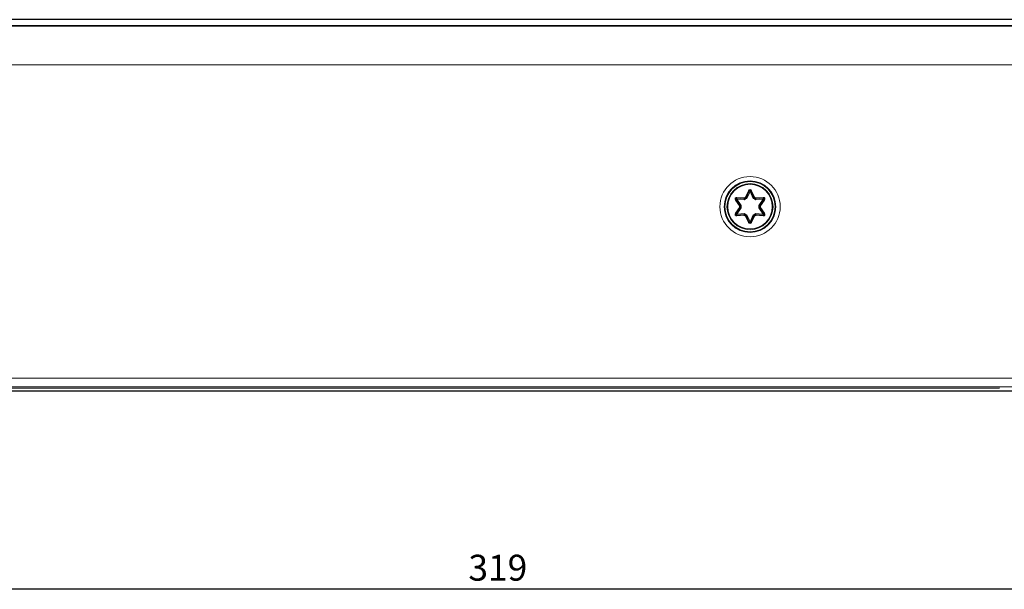
# Model space of a CAD drawing. Units: millimetres. Extents: x 891054 to 893659, y 1141338 to 1143038.
# Drawn here: x 891769 to 891883, y 1142088 to 1142154 of the extents above; entities that cross this region are included whole.
import ezdxf

# ---------------------------------------------------------------- set-up
doc = ezdxf.new("R2010")
doc.units = ezdxf.units.MM
doc.layers.add('HATCH', color=134, linetype='Continuous')
doc.layers.add('MOTOR', color=150, linetype='Continuous')
doc.styles.add('ROMANS', font='romans.shx', dxfattribs={"width": 0.8})
doc.dimstyles.new('WINDOWMASTER', dxfattribs={"dimtxt": 3, "dimasz": 3, "dimexe": 1, "dimexo": 1, "dimgap": 1, "dimtad": 1, "dimdec": 0, "dimzin": 12, "dimdsep": 46, "dimtxsty": 'ROMANS', "dimcen": -1, "dimclrd": 252, "dimclre": 252, "dimclrt": 50, "dimadec": 0, "dimazin": 0, "dimtfac": 1, "dimtdec": 0, "dimtmove": 0, "dimatfit": 3, "dimfxl": 1, "dimtolj": 2, "dimtzin": 0, "dimarcsym": 0})

# ---------------------------------------------------------------- blocks, each defined once
blk = doc.blocks.new('*D27')
at = {"layer": 'DEFPOINTS', "color": 0, "transparency": 16777216}
for p in [(2207.41, 1754.18), (2526.41, 1754.18), (2207.41, 1728.21)]:
    blk.add_point(p, dxfattribs=at)
at = {"layer": 'HATCH', "color": 252, "lineweight": -2, "transparency": 16777216}
for p, q in [((2207.41, 1753.18), (2207.41, 1727.21)), ((2526.41, 1753.18), (2526.41, 1727.21)), ((2523.41, 1728.21), (2210.41, 1728.21))]:
    blk.add_line(p, q, dxfattribs=at)
at = {"layer": 'HATCH', "color": 252, "transparency": 16777216}
for points in [[(2210.41, 1728.71), (2210.41, 1727.71), (2207.41, 1728.21)], [(2523.41, 1728.71), (2523.41, 1727.71), (2526.41, 1728.21)]]:
    blk.add_solid(points, dxfattribs=at)
at = {"layer": 'HATCH', "color": 7, "transparency": 16777216, "insert": (2365.57, 1730.71), "char_height": 3, "attachment_point": 5, "style": 'ROMANS'}
blk.add_mtext('\\A2;319', dxfattribs=at)
blk = doc.blocks.new('M1')
at = {"layer": 'MOTOR', "linetype": 'Continuous', "lineweight": 15}
for p, q in [((1580.85, 425.66), (1268.86, 425.66)), ((1268.94, 425.58), (1575.44, 425.58)), ((1575.37, 421.08), (1275.35, 421.08)), ((1450.83, 405.77), (1451.18, 406.51)), ((1451.27, 406.47), (1450.91, 405.69)), ((1451.36, 406.43), (1450.98, 405.62)), ((1451.74, 405.62), (1451.36, 406.43)), ((1451.81, 405.69), (1451.45, 406.47)), ((1451.54, 406.51), (1451.89, 405.77)), ((1450.14, 404.76), (1449.67, 405.43)), ((1449.75, 405.49), (1450.24, 404.79)), ((1450.72, 405.47), (1449.83, 405.54)), ((1449.83, 405.54), (1450.35, 404.81)), ((1450.69, 405.57), (1449.84, 405.64)), ((1449.85, 405.74), (1450.67, 405.67)), ((1452.89, 405.54), (1452, 405.47)), ((1452.88, 405.64), (1452.03, 405.57)), ((1452.05, 405.67), (1452.87, 405.74)), ((1452.37, 404.81), (1452.89, 405.54)), ((1452.48, 404.79), (1452.97, 405.49)), ((1453.05, 405.43), (1452.58, 404.76)), ((1449.67, 403.9), (1450.14, 404.57)), ((1450.24, 404.54), (1449.75, 403.84)), ((1450.35, 404.51), (1449.83, 403.78)), ((1449.83, 403.78), (1450.72, 403.86)), ((1449.84, 403.68), (1450.69, 403.76)), ((1449.84, 403.68), (1449.85, 403.58)), ((1450.67, 403.65), (1449.85, 403.58)), ((1451.18, 402.82), (1450.83, 403.56)), ((1450.91, 403.63), (1451.27, 402.86)), ((1450.98, 403.71), (1451.36, 402.9)), ((1451.36, 402.9), (1451.74, 403.71)), ((1451.45, 402.86), (1451.81, 403.63)), ((1451.89, 403.56), (1451.54, 402.82)), ((1452, 403.86), (1452.89, 403.78)), ((1452.03, 403.76), (1452.88, 403.68)), ((1452.87, 403.58), (1452.05, 403.65)), ((1452.89, 403.78), (1452.37, 404.51)), ((1452.97, 403.84), (1452.48, 404.54)), ((1452.58, 404.57), (1453.05, 403.9)), ((1452.87, 403.58), (1452.88, 403.68)), ((1272.81, 384.8), (1576.91, 384.8)), ((1254.35, 383.65), (1480.19, 383.67)), ((1593.22, 383.8), (1254.5, 383.8)), ((1268.86, 383.66), (1480.24, 383.66))]:
    blk.add_line(p, q, dxfattribs=at)
at = {"layer": 'MOTOR', "linetype": 'Continuous', "lineweight": 15, "flags": 128}
for points in [[(1451.18, 406.51), (1451.2, 406.5), (1451.21, 406.49), (1451.23, 406.49), (1451.24, 406.48), (1451.25, 406.48), (1451.26, 406.47), (1451.27, 406.47), (1451.27, 406.47)], [(1451.36, 406.43), (1451.34, 406.43), (1451.32, 406.44), (1451.31, 406.45), (1451.3, 406.46), (1451.28, 406.46), (1451.28, 406.47), (1451.27, 406.47), (1451.27, 406.47)], [(1451.45, 406.47), (1451.45, 406.47), (1451.44, 406.47), (1451.43, 406.46), (1451.42, 406.46), (1451.41, 406.45), (1451.39, 406.44), (1451.38, 406.43), (1451.36, 406.43)], [(1451.54, 406.51), (1451.52, 406.5), (1451.51, 406.49), (1451.49, 406.49), (1451.48, 406.48), (1451.47, 406.48), (1451.46, 406.47), (1451.45, 406.47), (1451.45, 406.47)], [(1449.67, 405.43), (1449.68, 405.44), (1449.7, 405.45), (1449.71, 405.46), (1449.73, 405.47), (1449.74, 405.48), (1449.74, 405.48), (1449.75, 405.49), (1449.75, 405.49)], [(1449.83, 405.54), (1449.82, 405.53), (1449.8, 405.52), (1449.79, 405.51), (1449.77, 405.5), (1449.76, 405.5), (1449.76, 405.49), (1449.75, 405.49), (1449.75, 405.49)], [(1449.83, 405.54), (1449.83, 405.56), (1449.84, 405.58), (1449.84, 405.6), (1449.84, 405.62), (1449.84, 405.63), (1449.84, 405.64), (1449.84, 405.64), (1449.84, 405.64)], [(1449.85, 405.74), (1449.85, 405.72), (1449.85, 405.71), (1449.84, 405.69), (1449.84, 405.67), (1449.84, 405.66), (1449.84, 405.65), (1449.84, 405.65), (1449.84, 405.64)], [(1452.87, 405.74), (1452.87, 405.72), (1452.87, 405.71), (1452.87, 405.69), (1452.88, 405.67), (1452.88, 405.66), (1452.88, 405.65), (1452.88, 405.65), (1452.88, 405.64)], [(1452.88, 405.64), (1452.88, 405.64), (1452.88, 405.64), (1452.88, 405.63), (1452.88, 405.62), (1452.88, 405.6), (1452.88, 405.58), (1452.88, 405.56), (1452.89, 405.54)], [(1452.97, 405.49), (1452.97, 405.49), (1452.96, 405.49), (1452.95, 405.5), (1452.94, 405.5), (1452.93, 405.51), (1452.92, 405.52), (1452.9, 405.53), (1452.89, 405.54)], [(1453.05, 405.43), (1453.03, 405.44), (1453.02, 405.45), (1453, 405.46), (1452.99, 405.47), (1452.98, 405.48), (1452.97, 405.48), (1452.97, 405.49), (1452.97, 405.49)], [(1449.75, 403.84), (1449.75, 403.84), (1449.74, 403.84), (1449.74, 403.85), (1449.73, 403.86), (1449.71, 403.86), (1449.7, 403.87), (1449.68, 403.88), (1449.67, 403.9)], [(1449.83, 403.78), (1449.82, 403.79), (1449.8, 403.8), (1449.79, 403.81), (1449.77, 403.82), (1449.76, 403.83), (1449.76, 403.83), (1449.75, 403.84), (1449.75, 403.84)], [(1449.83, 403.78), (1449.83, 403.76), (1449.84, 403.74), (1449.84, 403.73), (1449.84, 403.71), (1449.84, 403.7), (1449.84, 403.69), (1449.84, 403.68), (1449.84, 403.68)], [(1452.88, 403.68), (1452.88, 403.68), (1452.88, 403.69), (1452.88, 403.7), (1452.88, 403.71), (1452.88, 403.73), (1452.88, 403.74), (1452.88, 403.76), (1452.89, 403.78)], [(1452.97, 403.84), (1452.97, 403.84), (1452.96, 403.83), (1452.95, 403.83), (1452.94, 403.82), (1452.93, 403.81), (1452.92, 403.8), (1452.9, 403.79), (1452.89, 403.78)], [(1452.97, 403.84), (1452.97, 403.84), (1452.97, 403.84), (1452.98, 403.85), (1452.99, 403.86), (1453, 403.86), (1453.02, 403.87), (1453.03, 403.88), (1453.05, 403.9)], [(1451.27, 402.86), (1451.27, 402.86), (1451.26, 402.85), (1451.25, 402.85), (1451.24, 402.85), (1451.23, 402.84), (1451.21, 402.83), (1451.2, 402.82), (1451.18, 402.82)], [(1451.36, 402.9), (1451.34, 402.89), (1451.32, 402.88), (1451.31, 402.88), (1451.3, 402.87), (1451.28, 402.86), (1451.28, 402.86), (1451.27, 402.86), (1451.27, 402.86)], [(1451.45, 402.86), (1451.45, 402.86), (1451.44, 402.86), (1451.43, 402.86), (1451.42, 402.87), (1451.41, 402.88), (1451.39, 402.88), (1451.38, 402.89), (1451.36, 402.9)], [(1451.45, 402.86), (1451.45, 402.86), (1451.46, 402.85), (1451.47, 402.85), (1451.48, 402.85), (1451.49, 402.84), (1451.51, 402.83), (1451.52, 402.82), (1451.54, 402.82)]]:
    blk.add_lwpolyline(points, dxfattribs=at)
at = {"layer": 'MOTOR', "linetype": 'Continuous', "lineweight": 15}
for radius in [3.49, 2.99, 2.9, 2.67, 2.57]:
    blk.add_circle((1451.36, 404.66), radius, dxfattribs=at)
for centre, radius, start, end in [((1451.36, 404.66), 1.23, 115.4997, 124.5003), ((1451.36, 406.43), 0.2, 25, 155), ((1451.36, 406.43), 0.1, 25, 155), ((1451.36, 404.66), 1.23, 55.4997, 64.5003), ((1449.83, 405.54), 0.2, 85, 215), ((1449.83, 405.54), 0.1, 85, 215), ((1451.36, 404.66), 1.23, 175.4997, 184.5003), ((1451.36, 404.66), 1.12, 173.705, 186.295), ((1451.36, 404.66), 1.03, 171.6405, 188.3595), ((1451.36, 404.66), 1.13, 113.705, 126.295), ((1451.36, 404.66), 1.03, 111.6405, 128.3595), ((1451.36, 404.66), 1.03, 51.6405, 68.3595), ((1451.36, 404.66), 1.12, 53.705, 66.295), ((1451.36, 404.66), 1.03, 351.6405, 8.3595), ((1451.36, 404.66), 1.13, 353.705, 6.295), ((1451.36, 404.66), 1.23, 355.4997, 4.5003), ((1452.89, 405.54), 0.2, 325, 95), ((1452.89, 405.54), 0.1, 325, 95), ((1449.83, 403.78), 0.2, 145, 275), ((1449.83, 403.78), 0.1, 145, 275), ((1451.36, 404.66), 1.23, 235.4997, 244.5003), ((1451.36, 404.66), 1.13, 233.705, 246.295), ((1451.36, 404.66), 1.03, 231.6405, 248.3595), ((1451.36, 404.66), 1.03, 291.6405, 308.3595), ((1451.36, 404.66), 1.13, 293.705, 306.295), ((1451.36, 404.66), 1.23, 295.4997, 304.5003), ((1452.89, 403.78), 0.2, 265, 35), ((1452.89, 403.78), 0.1, 265, 35), ((1451.36, 402.9), 0.2, 205, 335), ((1451.36, 402.9), 0.1, 205, 335)]:
    blk.add_arc(centre, radius, start, end, dxfattribs=at)
for points, knots in [([(1450.83, 405.77), (1450.83, 405.77), (1450.84, 405.76), (1450.85, 405.75), (1450.88, 405.73), (1450.89, 405.71), (1450.9, 405.7), (1450.91, 405.69), (1450.91, 405.69)], [0, 0, 0, 0, 0.015555, 0.184808, 0.400616, 0.604019, 0.801909, 1, 1, 1, 1]), ([(1451.89, 405.77), (1451.89, 405.77), (1451.88, 405.76), (1451.86, 405.75), (1451.84, 405.73), (1451.83, 405.71), (1451.81, 405.7), (1451.81, 405.69), (1451.81, 405.69)], [0, 0, 0, 0, 0.015554, 0.1848, 0.400597, 0.604037, 0.801918, 1, 1, 1, 1]), ([(1450.14, 404.76), (1450.14, 404.76), (1450.15, 404.76), (1450.17, 404.77), (1450.2, 404.78), (1450.22, 404.78), (1450.24, 404.79), (1450.24, 404.79), (1450.24, 404.79)], [0, 0, 0, 0, 0.015489, 0.184713, 0.400515, 0.603997, 0.801908, 1, 1, 1, 1]), ([(1450.35, 404.81), (1450.34, 404.81), (1450.33, 404.81), (1450.31, 404.8), (1450.28, 404.8), (1450.26, 404.79), (1450.24, 404.79), (1450.24, 404.79), (1450.24, 404.79)], [0, 0, 0, 0, 0.014917, 0.189431, 0.403941, 0.605993, 0.80291, 1, 1, 1, 1]), ([(1450.67, 405.67), (1450.67, 405.67), (1450.67, 405.66), (1450.67, 405.64), (1450.68, 405.61), (1450.69, 405.59), (1450.69, 405.57), (1450.69, 405.57), (1450.69, 405.57)], [0, 0, 0, 0, 0.015526, 0.184769, 0.400569, 0.604016, 0.801911, 1, 1, 1, 1]), ([(1450.72, 405.47), (1450.72, 405.47), (1450.72, 405.48), (1450.71, 405.5), (1450.71, 405.53), (1450.7, 405.55), (1450.69, 405.57), (1450.69, 405.57), (1450.69, 405.57)], [0, 0, 0, 0, 0.014903, 0.189416, 0.403909, 0.606013, 0.802908, 1, 1, 1, 1]), ([(1450.98, 405.62), (1450.98, 405.62), (1450.97, 405.62), (1450.96, 405.64), (1450.94, 405.66), (1450.92, 405.68), (1450.91, 405.69), (1450.91, 405.69), (1450.91, 405.69)], [0, 0, 0, 0, 0.014877, 0.189417, 0.403876, 0.605991, 0.802893, 1, 1, 1, 1]), ([(1451.81, 405.69), (1451.81, 405.69), (1451.81, 405.69), (1451.8, 405.68), (1451.78, 405.66), (1451.76, 405.64), (1451.74, 405.62), (1451.74, 405.62), (1451.74, 405.62)], [0, 0, 0, 0, 0.197098, 0.394003, 0.59612, 0.810581, 0.985123, 1, 1, 1, 1]), ([(1452.03, 405.57), (1452.02, 405.57), (1452.02, 405.57), (1452.02, 405.55), (1452.01, 405.53), (1452, 405.5), (1452, 405.48), (1452, 405.47), (1452, 405.47)], [0, 0, 0, 0, 0.197092, 0.393987, 0.596091, 0.810584, 0.985123, 1, 1, 1, 1]), ([(1452.05, 405.67), (1452.05, 405.67), (1452.05, 405.66), (1452.04, 405.64), (1452.04, 405.61), (1452.03, 405.59), (1452.03, 405.57), (1452.03, 405.57), (1452.03, 405.57)], [0, 0, 0, 0, 0.015526, 0.184769, 0.400569, 0.604016, 0.801911, 1, 1, 1, 1]), ([(1452.48, 404.79), (1452.48, 404.79), (1452.47, 404.79), (1452.46, 404.79), (1452.43, 404.8), (1452.41, 404.8), (1452.38, 404.81), (1452.37, 404.81), (1452.37, 404.81)], [0, 0, 0, 0, 0.19709, 0.394007, 0.596059, 0.810569, 0.985083, 1, 1, 1, 1]), ([(1452.48, 404.79), (1452.48, 404.79), (1452.48, 404.79), (1452.5, 404.78), (1452.52, 404.78), (1452.55, 404.77), (1452.57, 404.76), (1452.58, 404.76), (1452.58, 404.76)], [0, 0, 0, 0, 0.198089, 0.395997, 0.59941, 0.81529, 0.984511, 1, 1, 1, 1]), ([(1450.14, 404.57), (1450.14, 404.57), (1450.15, 404.56), (1450.17, 404.56), (1450.2, 404.55), (1450.22, 404.54), (1450.24, 404.54), (1450.24, 404.54), (1450.24, 404.54)], [0, 0, 0, 0, 0.015489, 0.184713, 0.400515, 0.603997, 0.801908, 1, 1, 1, 1]), ([(1450.35, 404.51), (1450.34, 404.51), (1450.33, 404.52), (1450.31, 404.52), (1450.28, 404.53), (1450.26, 404.53), (1450.24, 404.54), (1450.24, 404.54), (1450.24, 404.54)], [0, 0, 0, 0, 0.014917, 0.189431, 0.403941, 0.605993, 0.80291, 1, 1, 1, 1]), ([(1450.69, 403.76), (1450.69, 403.76), (1450.69, 403.75), (1450.69, 403.74), (1450.68, 403.71), (1450.67, 403.68), (1450.67, 403.66), (1450.67, 403.65), (1450.67, 403.65)], [0, 0, 0, 0, 0.19809, 0.395985, 0.599423, 0.815231, 0.984474, 1, 1, 1, 1]), ([(1450.72, 403.86), (1450.72, 403.86), (1450.72, 403.85), (1450.71, 403.83), (1450.71, 403.8), (1450.7, 403.78), (1450.69, 403.76), (1450.69, 403.76), (1450.69, 403.76)], [0, 0, 0, 0, 0.0148924, 0.1894169, 0.4039004, 0.6060131, 0.8029089, 1, 1, 1, 1]), ([(1450.91, 403.63), (1450.91, 403.63), (1450.9, 403.63), (1450.89, 403.62), (1450.88, 403.6), (1450.85, 403.58), (1450.84, 403.57), (1450.83, 403.56), (1450.83, 403.56)], [0, 0, 0, 0, 0.198092, 0.395982, 0.599378, 0.815192, 0.984445, 1, 1, 1, 1]), ([(1450.98, 403.71), (1450.98, 403.71), (1450.97, 403.7), (1450.96, 403.69), (1450.94, 403.67), (1450.92, 403.65), (1450.91, 403.64), (1450.91, 403.63), (1450.91, 403.63)], [0, 0, 0, 0, 0.014868, 0.189418, 0.403877, 0.605987, 0.802894, 1, 1, 1, 1]), ([(1451.81, 403.63), (1451.81, 403.63), (1451.81, 403.64), (1451.8, 403.65), (1451.78, 403.67), (1451.76, 403.69), (1451.74, 403.7), (1451.74, 403.71), (1451.74, 403.71)], [0, 0, 0, 0, 0.1970974, 0.3940065, 0.5961187, 0.8105801, 0.9851314, 1, 1, 1, 1]), ([(1451.81, 403.63), (1451.81, 403.63), (1451.81, 403.63), (1451.83, 403.62), (1451.84, 403.6), (1451.86, 403.58), (1451.88, 403.57), (1451.89, 403.56), (1451.89, 403.56)], [0, 0, 0, 0, 0.198083, 0.395963, 0.599397, 0.815201, 0.984446, 1, 1, 1, 1]), ([(1452.03, 403.76), (1452.02, 403.76), (1452.02, 403.76), (1452.02, 403.78), (1452.01, 403.8), (1452, 403.83), (1452, 403.85), (1452, 403.86), (1452, 403.86)], [0, 0, 0, 0, 0.1970912, 0.3939871, 0.5960999, 0.8105835, 0.9851339, 1, 1, 1, 1]), ([(1452.03, 403.76), (1452.03, 403.76), (1452.03, 403.75), (1452.03, 403.74), (1452.04, 403.71), (1452.04, 403.68), (1452.05, 403.66), (1452.05, 403.65), (1452.05, 403.65)], [0, 0, 0, 0, 0.19809, 0.395985, 0.599423, 0.815231, 0.984474, 1, 1, 1, 1]), ([(1452.48, 404.54), (1452.48, 404.54), (1452.47, 404.54), (1452.46, 404.53), (1452.43, 404.53), (1452.41, 404.52), (1452.38, 404.52), (1452.37, 404.51), (1452.37, 404.51)], [0, 0, 0, 0, 0.19709, 0.394007, 0.596059, 0.810569, 0.985083, 1, 1, 1, 1]), ([(1452.48, 404.54), (1452.48, 404.54), (1452.48, 404.54), (1452.5, 404.54), (1452.52, 404.55), (1452.55, 404.56), (1452.57, 404.56), (1452.58, 404.57), (1452.58, 404.57)], [0, 0, 0, 0, 0.198089, 0.395997, 0.59941, 0.81529, 0.984511, 1, 1, 1, 1])]:
    blk.add_open_spline(points, degree=3, knots=knots, dxfattribs=at)
blk = doc.blocks.new('WMX 823 top')
at = {"layer": 'MOTOR'}
blk.add_blockref('M1', (1971.31, 1471.84), dxfattribs=at)
blk = doc.blocks.new('Milling WMX 803-n or WMX 503-n')
for p, q in [((2523.41, 1794.18), (2210.41, 1794.18)), ((2210.41, 1751.18), (2521.91, 1751.18))]:
    blk.add_line(p, q)
at = {"layer": 'HATCH'}
dim = blk.add_linear_dim(base=(2207.41, 1728.21), p1=(2526.41, 1754.18), p2=(2207.41, 1754.18), angle=180, dimstyle='WINDOWMASTER', override={"dimclrt": 7}, dxfattribs=at)
dim.commit()
dim.dimension.update_dxf_attribs({"geometry": '*D27', "text_midpoint": (2365.57, 1728.21), "dimtype": 128})

msp = doc.modelspace()

# ---------------------------------------------------------------- block references
at = {"color": 254}
for name, p in [('Milling WMX 803-n or WMX 503-n', (889458.851, 1140360.197)), ('WMX 823 top', (888430.943, 1140256.217))]:
    msp.add_blockref(name, p, dxfattribs=at)

doc.saveas('drawing.dxf')
